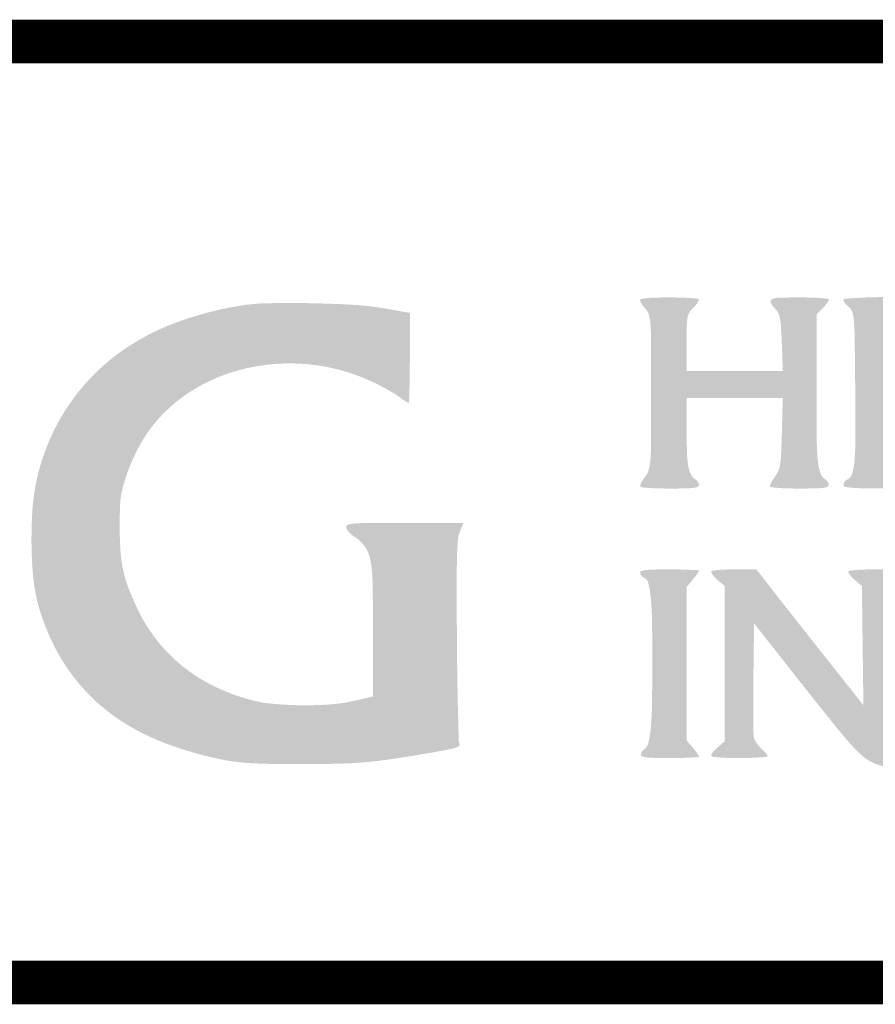
# Model space of a CAD drawing. Units: millimetres. Extents: x 162 to 1764, y 126 to 2493.
# Drawn here: x 683 to 772, y 234 to 335 of the extents above; entities that cross this region are included whole.
import ezdxf
from ezdxf.enums import TextEntityAlignment as Align

# ---------------------------------------------------------------- set-up
doc = ezdxf.new("R2010")
doc.units = ezdxf.units.MM
doc.header["$LTSCALE"] = 9
doc.layers.get('0').update_dxf_attribs({"linetype": 'CONTINUOUS', "lineweight": 30})
doc.layers.add('D', color=7, linetype='CONTINUOUS', lineweight=9)
doc.styles.add('HY견고딕', font='txt')
doc.styles.add('ROMANS', font='romans.shx', dxfattribs={"width": 0.7, "height": 3.5, "bigfont": 'whgtxt.shx'})

# ---------------------------------------------------------------- blocks, each defined once
blk = doc.blocks.new('hico_ci')
at = {"true_color": 0x0e4194}
h = blk.add_hatch(color=154, dxfattribs=at)
edge = h.paths.add_edge_path()
edge.add_arc((36.59815399351254, 3.786682929859069), 2.970150129097695, 354.8163373732623, 359.9159658534792, ccw=False)
edge.add_arc((38.86134733792994, 3.581366058917794), 0.6976626964139305, 342.833722533147, 354.816402702245, ccw=False)
edge.add_arc((39.43662826338931, 3.40365771596781), 0.09555938438905888, 290.99356584853166, 342.8337906213317, ccw=False)
edge.add_arc((39.48939095177042, 3.266160237346114), 0.0517140277141842, 110.9936345646499, 130.6238381771298)
edge.add_arc((39.50321844348235, 3.250041159429827), 0.07295135805272705, 130.6239178987594, 145.7922177971259)
edge.add_arc((39.50371523435865, 3.24970340460213), 0.07355209052017743, 145.7921936732184, 160.8993400688991)
edge.add_arc((39.48503974749053, 3.256170557481724), 0.05378854134182081, 160.8992845365563, 179.9999779742625)
edge.add_arc((39.45612646866232, 3.256170576445712), 0.02487526251360356, 179.999996053258, 260.9567270737986)
edge.add_arc((39.61685016692076, 4.266005807369964), 1.047420763113759, 260.9567486191909, 266.4769313537127)
edge.add_arc((39.7547274437955, 6.505440445768556), 3.29109579375786, 266.4768871881692, 269.6208531516747)
edge.add_arc((40.13084025165574, 63.34941391528733), 60.13631354026187, 269.6209005673806, 269.9999690989636)
edge.add_line((40.13080781864875, 3.213100375034202), (40.83036445927371, 3.213100375034202))
edge.add_line((40.83036445927371, 3.213100375034202), (40.91630680927375, 3.458851393784201))
edge.add_arc((37.00421078022805, 4.826957540498086), 4.144419111184513, 340.7246656639777, 342.1125816597327)
edge.add_arc((38.82130064648834, 4.240493165612648), 2.235032810543893, 342.1126048973197, 344.3161326749896)
edge.add_arc((36.63810616179819, 4.853495261121338), 4.502654852921214, 344.3161689772579, 345.2386260459792)
edge.add_arc((40.98050917812475, 3.709314112776909), 0.01204081290078426, 345.2387213040388, 404.9999784935591)
edge.add_arc((40.98186278813972, 3.710667722407578), 0.01012651953119802, 44.99997596561163, 110.9741658906788)
edge.add_arc((41.49847425780621, 2.363023975548685), 1.453397484748313, 110.9740392166291, 112.9172363077797)
edge.add_arc((41.33464219824896, 2.75054007744086), 1.032672309649465, 112.9171620144102, 116.2600190725477)
edge.add_arc((41.72369353257079, 1.961960600887465), 1.912000764534291, 116.2598988627933, 118.367865737063)
edge.add_arc((39.94481550388332, 5.256345297238198), 1.831978077353065, 293.23519532285343, 298.367809728697, ccw=False)
edge.add_arc((40.45952514221381, 4.057471989460311), 0.5272853089617531, 280.26332740269595, 293.23520198598476, ccw=False)
edge.add_arc((40.43813494001427, 4.175602065243964), 0.6473363629123334, 268.9168498345409, 280.263364600023, ccw=False)
edge.add_arc((40.49340814201099, 7.099067176405939), 3.571323945485187, 265.7123933175944, 268.91685201837055, ccw=False)
edge.add_line((40.22640514364872, 3.537738193784222), (39.96562620614873, 3.557289568784199))
edge.add_line((39.96562620614873, 3.557289568784199), (39.96562620614873, 4.253725375034193))
edge.add_line((39.96562620614873, 4.253725375034193), (40.14306317489871, 4.253725375034193))
edge.add_arc((40.14306321322334, 3.093502814164395), 1.160222560869806, 86.11663647031492, 90.00000189260192, ccw=False)
edge.add_arc((40.17965058894475, 3.632495199535683), 0.6199898077435958, 79.90910630841711, 86.11661691760042, ccw=False)
edge.add_arc((40.21370087453084, 3.823826392032302), 0.425652350802151, 72.60183867544163, 79.90915700777168, ccw=False)
edge.add_arc((40.30744183829552, 4.122987764548625), 0.1121481321808037, 52.89747781064682, 72.60184626410722, ccw=False)
edge.add_arc((40.58906460591351, 4.495326305961839), 0.3547002079282491, 232.8975326969412, 245.3521319221615)
edge.add_arc((40.45364496529436, 4.200195835615062), 0.02998421880463185, 245.3521230565197, 320.9173453093079)
edge.add_arc((40.40967253031812, 4.235909055280985), 0.08663233524853937, 320.9174021118993, 356.7504977891616)
edge.add_arc((38.11427969680227, 4.366227013757396), 2.38572150934703, 356.7505909571571, 359.9999606442233)
edge.add_line((40.50000120614874, 4.36622537503419), (40.50000120614874, 4.563100375034196))
edge.add_line((40.50000120614874, 4.563100375034196), (39.96562620614873, 4.563100375034196))
edge.add_line((39.96562620614873, 4.563100375034196), (39.96562620614873, 5.097475375034193))
edge.add_line((39.96562620614873, 5.097475375034193), (40.21171995614873, 5.097370243784198))
edge.add_arc((40.21029771056988, 1.776043125848133), 3.32132742245025, 87.7414587535884, 89.97546502912093, ccw=False)
edge.add_arc((40.31409841536743, 4.40795893901398), 0.68736549525621, 80.55635989276442, 87.74141674482411, ccw=False)
edge.add_arc((40.36649358450836, 4.722961883036461), 0.3680347756377774, 70.13209221361802, 80.55639628887991, ccw=False)
edge.add_arc((40.38188303389069, 4.765548269555254), 0.3227530412531082, 58.629266570114225, 70.13215335485881, ccw=False)
edge.add_arc((41.01040624014166, 5.796419817512771), 0.8846149926059101, 238.6293184316632, 241.416276948024)
edge.add_arc((40.90878883280368, 5.609912936936837), 0.6722216923920578, 241.4162229527747, 244.8401931531623)
edge.add_arc((40.88849668283882, 5.566710091494869), 0.624490599756313, 244.8401466194926, 247.9123914601182)
edge.add_arc((40.66943100303013, 5.02688138307532), 0.04190600804113809, 247.912340792964, 269.9999786280076)
edge.add_arc((40.66943097538842, 4.996284868190529), 0.01130949315634504, 270.0000608460595, 349.6476862432386)
edge.add_arc((39.75091589129579, 5.164074780283059), 0.9450243395123925, 349.6476300602449, 353.0454791718998)
edge.add_arc((39.7643798805376, 5.162431866385774), 0.9314604841597189, 353.0455152670112, 357.5037104142797)
edge.add_arc((38.67373197464616, 5.209977103708837), 2.023144231503295, 357.5037872300499, 359.9999510436481)
edge.add_arc((37.27067353881586, 5.209978172740975), 3.426202667334001, 359.9999532144457, 361.8008370896203)
edge.add_arc((40.18415760861637, 5.301581306798255), 0.5112789017531434, 1.800769818141986, 9.138080502501612)
edge.add_arc((40.53257548969282, 5.357626646341032), 0.1583821747380336, 9.137972838875726, 23.03142691877509)
edge.add_arc((40.66444048433982, 5.413685418700197), 0.01509587821367182, 23.03134767180475, 100.3823777260059)
edge.add_arc((40.63058399748792, 5.598473616428564), 0.1727682740923946, 271.4337427390815, 280.3824599115326, ccw=False)
edge.add_arc((38.37234220896397, 95.82859126455241), 90.43114066563116, 271.32366784451045, 271.43367573272496, ccw=False)
edge.add_arc((39.64615722466266, 40.70133020441826), 35.28916467015624, 270.9975105480456, 271.32363790490444, ccw=False)
edge.add_arc((39.17767230114822, 67.60619672400026), 62.19810966173177, 270.78416698960166, 270.99753641086147, ccw=False)
edge.add_arc((40.31338593276359, -15.36885020335416), 20.78470939167898, 90.78422674607637, 91.51738103979687)
edge.add_arc((39.8925952673888, 0.5162780974041539), 4.894008780453361, 91.51736063016838, 93.66382695123956)
edge.add_arc((40.00982200261882, -1.314627101618058), 6.728662959081301, 93.66372595754233, 94.81788238315211)
edge.add_arc((39.44592145922968, 5.375643015005863), 0.01467025308097451, 94.81784467492868, 179.9999974483329)
edge.add_arc((39.46065569162397, 5.375643007600445), 0.02940448547525531, 179.9999842971993, 210.4937670981067)
edge.add_arc((39.60777455584446, 5.462281380450918), 0.2001386878475219, 210.4938398752128, 217.8961712825044)
edge.add_arc((39.64768804867282, 5.49334908776747), 0.2507182227173653, 217.8962045057165, 224.9697571508709)
edge.add_arc((39.68887884046222, 5.534496910643725), 0.3089404234280479, 224.9698217346536, 231.0181639312973)
edge.add_arc((39.4220939252013, 5.204831356865114), 0.1151510388285517, 16.252535167434417, 51.0181590061174, ccw=False)
edge.add_arc((39.0622016325907, 5.09991538792454), 0.490024114441119, 4.390726289762085, 16.252496382386084, ccw=False)
edge.add_arc((36.50517522326021, 4.903576875183518), 3.05457726647327, 0.7548563461330104, 4.390770628114581, ccw=False)
edge.add_arc((-111.1335151514192, 2.958142604761434), 150.7060845735441, 0.5342374815106723, 0.7549407559706083, ccw=False)
edge.add_arc((-14.26952055657912, 3.861314414437842), 53.83787942766673, -0.08406097525579526, 0.53427357692442, ccw=False)
h = blk.add_hatch(color=154, dxfattribs=at)
edge = h.paths.add_edge_path()
edge.add_arc((32.78874145102606, 2.927069385914749), 1.634937852173542, 134.5413167978109, 144.1121657865541, ccw=False)
edge.add_arc((32.88119739671203, 2.833119537889715), 1.766750885806179, 125.5110993715333, 134.5412802715582, ccw=False)
edge.add_arc((32.99862898458196, 2.668552141337074), 1.968920630913502, 109.3039531091811, 125.51106852539311, ccw=False)
edge.add_arc((33.06810463006906, 2.470204015000547), 2.179084482555548, 94.28374273685893, 109.30394705099539, ccw=False)
edge.add_arc((33.07294818904944, 2.405555613145893), 2.24391407398458, 79.49360642794232, 94.28376993229932, ccw=False)
edge.add_arc((33.07497792743294, 2.416494281915305), 2.232788683602746, 64.64824022339423, 79.4936345192699, ccw=False)
edge.add_arc((32.85166026594118, 1.945160227534089), 2.754350347023984, 62.62258252843111, 64.64827935550022, ccw=False)
edge.add_arc((32.71656689445695, 1.6842846349209), 3.048129675498798, 60.74517762336188, 62.6226037298855, ccw=False)
edge.add_arc((32.88222088080209, 1.980021569294763), 2.709158323398753, 58.86478425671771, 60.745189543531524, ccw=False)
edge.add_arc((34.0027949358132, 3.835040554210181), 0.5419523693741883, 52.66592512327048, 58.86473315250322, ccw=False)
edge.add_arc((35.17343078015614, 5.369823952139853), 1.388319207016375, 232.6658894191807, 234.4894610043937)
edge.add_arc((34.87507291828689, 4.951703813691068), 0.8746638128896749, 234.4894402566771, 237.0671832623263)
edge.add_arc((34.98615989195719, 5.123202995870557), 1.078997572233144, 237.0671927347545, 238.8011591198468)
edge.add_arc((34.43718715412354, 4.216699841302486), 0.01922446626827711, 238.8011033639355, 269.9999874086654)
edge.add_arc((34.43718715120167, 4.203975778714408), 0.006500403680198683, 269.999988515924, 358.0162963644016)
edge.add_arc((-4.362713720286962, 5.547884122032045), 38.82966870912099, 358.0162447992569, 358.2307601351086)
edge.add_arc((25.82001372365988, 4.615575350872874), 8.632545740196507, 358.2307478553034, 359.3365478187211)
edge.add_arc((17.36637299727386, 4.713465047590432), 17.08675320887927, 359.3365578015499, 360.0000410747588)
edge.add_line((34.45312620614874, 4.713477296909204), (34.45312620614874, 5.229479246909207))
edge.add_line((34.45312620614874, 5.229479246909193), (34.16484495614873, 5.280538412534199))
edge.add_arc((33.64462236292508, 2.343365269373862), 2.982887463415733, 79.95611935197417, 86.65392196668097)
edge.add_arc((33.08349736359173, -7.253972571632346), 12.59661488306342, 86.6539144642089, 88.95116909846963)
edge.add_arc((33.07898162804747, -7.501135204061256), 12.84381876380436, 88.9512102147078, 91.18017493963029)
edge.add_arc((32.86073929043272, 3.092701456038398), 2.247734350267514, 91.18016789503348, 99.27567222310641)
edge.add_arc((33.12735728687869, 1.460212656038493), 3.901851890877547, 99.275663469349, 110.8235852428746)
edge.add_arc((32.69780488876359, 2.589618216946235), 2.693517424045064, 110.8235972806347, 126.0685641851203)
edge.add_arc((32.51854214838431, 2.835735845581539), 2.38903586925314, 126.0686139041103, 142.3646620464503)
edge.add_arc((32.57019643793552, 2.795909258947205), 2.454261037900984, 142.3647239434559, 158.3348896640697)
edge.add_arc((32.78885627890253, 2.709048849869774), 2.689541416845799, 158.3349037323172, 163.9977825718155)
edge.add_arc((32.27931798562355, 2.855174872232922), 2.159463982202089, 163.9977041812776, 170.6737529295855)
edge.add_arc((32.69001219171997, 2.787724853794302), 2.575660132954198, 170.6736856443285, 176.7117217697121)
edge.add_arc((35.5165804981479, 2.625327937927239), 5.406889750838351, 176.7117408376485, 180.1792459878991)
edge.add_arc((34.86777387288271, 2.623303208736388), 4.758079966319337, 180.1793065007957, 184.4129829632263)
edge.add_arc((32.31801344887799, 2.426528918093169), 2.200737920116152, 184.4129901413355, 191.9485645056168)
edge.add_arc((32.06079959392321, 2.372095781589536), 1.937827415331253, 191.9485085045182, 200.0632401468121)
edge.add_arc((32.99774907265527, 2.714287514542207), 2.935308998016321, 200.0632105256907, 206.0080328576868)
edge.add_arc((32.34686694173871, 2.396719825332667), 2.211087494901948, 206.0080725956044, 220.7868245647506)
edge.add_arc((32.32640722296856, 2.3790681399676), 2.184065613245451, 220.7868337318438, 235.7025192642738)
edge.add_arc((32.55306040316975, 2.711358025117491), 2.586294692087826, 235.7024863590712, 249.2757781512998)
edge.add_arc((33.15148411535449, 4.293019156440806), 4.277378035286434, 249.2757840318333, 258.5874089878579)
edge.add_arc((32.68690209783978, 1.991560281367612), 1.92949613777728, 258.5874137952177, 263.2907369022938)
edge.add_arc((32.79883982642542, 2.943114178897986), 2.88761141006249, 263.2907394418933, 266.7676389433385)
edge.add_arc((32.94082638752741, 5.45726238138667), 5.405765767446178, 266.7676456946059, 269.1891044117925)
edge.add_arc((33.21088682750093, 24.53799515124531), 24.48840960094036, 269.18911224069, 269.9781865981917)
edge.add_arc((33.20852195051077, 18.31758289124761), 18.26799689140429, 269.9781761488808, 271.3351535332691)
edge.add_arc((33.52302318768318, 4.823723382535491), 4.770472841822397, 271.3351624316854, 275.0182763994774)
edge.add_arc((33.50046450613598, 5.080636621146652), 5.028374579478569, 275.018266240859, 278.5781104788496)
edge.add_arc((30.99516447033056, 21.68913788855211), 21.82476831798071, 278.5780853305258, 279.7748686946002)
edge.add_arc((32.56285591736099, 12.58932090606631), 12.59089992019255, 279.7749121999424, 280.6666592119867)
edge.add_arc((34.76112037298122, 0.9181145305971228), 0.7144768528025381, 280.6666297990551, 287.8775588060738)
edge.add_arc((34.94628095458376, 0.3440783505401868), 0.1113168599370517, 287.8774580336615, 310.5843549465897)
edge.add_arc((35.00468466105923, 0.2758999180173873), 0.02154330263125903, 310.5843393360146, 386.5784766806566)
edge.add_arc((35.10224936752843, 0.3247108906661111), 0.08755015729799862, 181.6269221488884, 206.5784997727933, ccw=False)
edge.add_arc((148.7512274220857, 3.552682854635435), 113.7823610144581, 181.4600893505928, 181.6269346310598, ccw=False)
edge.add_arc((68.46651307174375, 1.506325299753158), 33.47157134359215, 180.8101452923355, 181.4601068726112, ccw=False)
edge.add_arc((96.2912451695388, 1.899859891969655), 61.29908624856115, 180.396998606529, 180.8102153206149, ccw=False)
edge.add_arc((163.5879524803069, 2.366312200673974), 128.5974100955685, 180.1183791174993, 180.3970656516905, ccw=False)
edge.add_arc((46.15915483334294, 2.123697726096097), 11.16836182132578, 178.4479244508252, 180.1184106146845, ccw=False)
edge.add_arc((39.34067687507013, 2.308448765195521), 4.347381348263541, 175.8174928159718, 178.4479411333492, ccw=False)
edge.add_arc((35.30522176869147, 2.603555572713915), 0.3011502694148722, 157.3235064541274, 175.8175267739247, ccw=False)
edge.add_line((35.02735151864874, 2.7196572906592), (35.06900596552373, 2.819350375034205))
edge.add_line((35.06900596552373, 2.819350375034205), (34.39544107177375, 2.819350375034205))
edge.add_arc((34.39547802726872, -67.23634891510272), 70.05569929014666, 90.00003022443447, 90.33486652166998)
edge.add_arc((34.00006253979188, 0.419118411344698), 2.399076461575973, 90.33493754448989, 94.18141497745493)
edge.add_arc((33.85879524066524, 2.351391083681534), 0.4616466873487795, 94.18139022192932, 104.3817780070427)
edge.add_arc((33.75136997059514, 2.770337818511777), 0.02914633443038319, 104.3816970683063, 180.405337920028)
edge.add_arc((33.76648316377111, 2.77044468151847), 0.04425990540730643, 180.4052644192746, 212.2619022907056)
edge.add_arc((33.9319200577205, 2.87487607406041), 0.239900600631608, 212.261989415702, 221.3768352533327)
edge.add_arc((33.9845198830364, 2.921211303956497), 0.3099983548951059, 221.3768391091639, 229.7923258343701)
edge.add_arc((34.02777301090373, 2.972379821252503), 0.3769987297626265, 229.7922528178535, 237.0592756878362)
edge.add_arc((33.59701027889531, 2.307558223173203), 0.4151782003231416, 34.84838015166849, 57.05930568222408, ccw=False)
edge.add_arc((33.62712217574648, 2.328524477187429), 0.3784861011827023, 11.042008434178626, 34.848354072441, ccw=False)
edge.add_arc((32.59570997465039, 2.127254900243855), 1.429352682234889, 1.141212619849, 11.041947583277022, ccw=False)
edge.add_arc((4.463660061661841, 1.566884288631201), 29.56698313558291, 0.04634469714142142, 1.1411441244525804, ccw=False)
edge.add_line((34.03063352489869, 1.590800059409219), (34.03125120614874, 0.8263122156592004))
edge.add_line((34.03125120614874, 0.8263122156592004), (33.81328245614873, 0.7761165437841981))
edge.add_arc((33.41547300223567, 2.503564809120974), 1.772661803908925, 274.1251765011129, 282.96839936409805, ccw=False)
edge.add_arc((33.25038585524868, 4.79255472561924), 4.067597228693425, 269.37167379198553, 274.1251666403148, ccw=False)
edge.add_arc((33.2499010335157, 4.748620278238633), 4.023660106465788, 264.6198272722287, 269.37171652854505, ccw=False)
edge.add_arc((33.01460187783448, 2.250177044755716), 1.514161295229101, 254.763663186627, 264.61979041941373, ccw=False)
edge.add_arc((33.2328846016029, 3.051568014375405), 2.344748336829932, 243.8956139435756, 254.7635744114323, ccw=False)
edge.add_arc((33.04358399715767, 2.665227350613293), 1.9145230152672, 231.2435292975561, 243.895549234695, ccw=False)
edge.add_arc((32.99028170697136, 2.598827681915793), 1.829375789000099, 218.2764177660285, 231.2434949001929, ccw=False)
edge.add_arc((33.07661466051854, 2.66695245640939), 1.939350166777916, 205.8647966923205, 218.2764361718482, ccw=False)
edge.add_arc((34.24756786229301, 3.234652828952662), 3.240663009149103, 201.1512420997796, 205.8648740947584, ccw=False)
edge.add_arc((32.53321524092212, 2.57137928987612), 1.40247458082336, 192.3367083916321, 201.1513258589095, ccw=False)
edge.add_arc((32.63089926101617, 2.592745583643477), 1.502468012042193, 183.8853692417985, 192.3367890161391, ccw=False)
edge.add_arc((35.25184901942288, 2.770755001733079), 4.129455828728198, 179.9110913741717, 183.8854157572107, ccw=False)
edge.add_arc((39.42062651108432, 2.764295398588146), 8.298238325022876, 178.4382159343861, 179.9111555537557, ccw=False)
edge.add_arc((32.35581113006708, 2.956920306553471), 1.230797435777072, 172.4108323876422, 178.4383333927139, ccw=False)
edge.add_arc((31.95594654892381, 3.010197765763053), 0.8273991575072891, 164.6084034857983, 172.410906222195, ccw=False)
edge.add_arc((33.27202428006399, 2.647899493023786), 2.192434187398881, 160.8387383093938, 164.608460593797, ccw=False)
edge.add_arc((33.3869869181392, 2.607951407405409), 2.314139806402088, 153.3642670344212, 160.8387151023537, ccw=False)
edge.add_arc((32.87464159078013, 2.864914946190268), 1.740966189832556, 144.1121417540429, 153.3642767840967, ccw=False)
h = blk.add_hatch(color=154, dxfattribs=at)
edge = h.paths.add_edge_path()
edge.add_arc((49.53656406040795, 4.887809924633018), 11.9053128542609, 179.0282387351968, 179.9999693326386, ccw=False)
edge.add_arc((38.17847068150184, 5.080466204471378), 0.5455856724088192, 169.9074034289792, 179.0281986013298, ccw=False)
edge.add_arc((37.80537728721725, 5.146874453604084), 0.1666282388999278, 149.6580507003814, 169.9073800645584, ccw=False)
edge.add_arc((37.88292636570975, 5.101482077435719), 0.2564855000936441, 135.000007319433, 149.658020761646, ccw=False)
edge.add_arc((37.30499230727548, 5.679415516237484), 0.5608362453552255, 315.0000414142417, 319.0350807812721)
edge.add_arc((37.41636188313078, 5.582722162839616), 0.4133479847482565, 319.0351761127143, 324.1073161600956)
edge.add_arc((37.46051818668138, 5.55076723336748), 0.3588420524037013, 324.1072758651417, 328.9207885354809)
edge.add_arc((37.74382831715002, 5.380003804857083), 0.02804788899875119, 328.9207881385945, 359.9999837642001)
edge.add_arc((37.76057537491619, 5.380003789366782), 0.01130083123257715, 3.824051426022083e-05, 83.80940924200591)
edge.add_arc((37.43934430218042, 2.418497298366319), 2.990178153031649, 83.8093980208604, 85.45192530503653)
edge.add_arc((37.51200473436637, 3.331918071888282), 2.073871955353203, 85.45196506244943, 88.43484408523169)
edge.add_arc((37.43437284649542, 0.4905929405285292), 4.916257434506822, 88.43489366104356, 89.99996084542813)
edge.add_arc((37.43438374076288, -2.042914790472381), 7.449765165510383, 90.00005794834895, 91.21998816386)
edge.add_arc((37.30360385049471, 4.098189869393309), 1.307268130662618, 91.22004300446116, 95.64226990650208)
edge.add_arc((37.24467070256327, 4.694696407838578), 0.7078574481320232, 95.64220262506173, 100.9502802219492)
edge.add_arc((37.11333451815301, 5.373506817380729), 0.01645831200426139, 100.9502297683334, 180.0000277509943)
edge.add_arc((37.13577118239226, 5.373506763081352), 0.03889497624353938, 179.999931754939, 206.1536297389462)
edge.add_arc((37.35825095890681, 5.482757053997275), 0.2867515416663012, 206.1536713302497, 212.1479636373732)
edge.add_arc((37.40845663279873, 5.514308953027069), 0.3460485232342618, 212.1478713568542, 218.0450554112729)
edge.add_arc((37.46058935450623, 5.555105261441213), 0.4122464042638432, 218.0450228429637, 223.216807759139)
edge.add_arc((37.0436103331017, 5.163306036247278), 0.1599232708800382, 15.310986887354773, 43.21670553940038, ccw=False)
edge.add_arc((36.69038710514076, 5.066602381485268), 0.5261448508224054, 3.816320297845323, 15.310977242263107, ccw=False)
edge.add_arc((34.0842564653538, 4.892755999940164), 3.138067413995398, 0.2246592148471791, 3.816352152018908, ccw=False)
edge.add_arc((-110.9662071979487, 4.324061406568333), 148.1896459041293, 3.762824582054236e-05, 0.2246370120352026, ccw=False)
edge.add_arc((-101.7411340753534, 4.32427524650312), 138.964572781551, 359.7625183335548, 359.9999519589115, ccw=False)
edge.add_arc((33.91797266800575, 3.761990335990731), 3.304300753494538, 356.2555474391747, 359.7624629598822, ccw=False)
edge.add_arc((36.61656946807295, 3.585377834931137), 0.5999308333722467, 345.5643085046891, 356.2555020647852, ccw=False)
edge.add_arc((36.97705810880211, 3.492580760160592), 0.2276898399543874, 323.529330623918, 345.5642891388447, ccw=False)
edge.add_arc((37.73000012061124, 2.936028227771885), 0.7086180124401467, 143.5292645939927, 146.9665244370046)
edge.add_arc((37.59290506187796, 3.025172569186651), 0.5450889057486104, 146.9665109443676, 151.1509296544508)
edge.add_arc((37.54184930088695, 3.053297347775072), 0.4867991647908434, 151.1508954397395, 155.0514446393947)
edge.add_arc((37.13544161796762, 3.242364247489178), 0.03856541181886613, 155.0513767324294, 180.0000101471782)
edge.add_arc((37.11014888186833, 3.242364246787886), 0.01327267571957833, 180.000026456539, 262.3409240039321)
edge.add_arc((37.32614667090564, 4.848582778971434), 1.633949391785723, 262.341040834905, 265.0443595151216)
edge.add_arc((37.33242117142333, 4.920951430327293), 1.706589539469989, 265.0443756300133, 268.5822235637584)
edge.add_arc((37.43438044263735, 9.040638777538973), 5.827538402506317, 268.5822496624382, 269.9999583472641)
edge.add_arc((37.43437730045349, 13.83501027972673), 10.6219099046926, 269.9999940971967, 270.9694329045618)
edge.add_arc((37.59889256646437, 4.112719185307753), 0.8982269914458084, 270.969408409715, 276.8913277875255)
edge.add_arc((37.67848593704684, 3.454160895975832), 0.23487631112029, 276.891280020027, 289.5195373421614)
edge.add_arc((37.74948231292495, 3.25389034764855), 0.02239389322380352, 289.5195570274433, 359.999990112888)
edge.add_arc((37.7174623546403, 3.253890328118985), 0.05441385150845916, 1.649489561950485e-05, 18.5038276216957)
edge.add_arc((37.68226702689151, 3.242111368149594), 0.09152793230393809, 18.50391876801745, 31.03895090368135)
edge.add_arc((37.67937160479096, 3.24036924970828), 0.09490705138104846, 31.03879221364336, 43.37090816020086)
edge.add_arc((37.69987344943968, 3.259737171949411), 0.06670346923376312, 43.37090760534274, 59.43366796984627)
edge.add_arc((37.80376673775771, 3.435646753208857), 0.1375953220901587, 207.7880844764116, 239.4336235343292, ccw=False)
edge.add_arc((37.96047809405917, 3.518229602355518), 0.31473474787398, 190.7335693924387, 207.7880795770617, ccw=False)
edge.add_arc((38.57078859978702, 3.633920169732974), 0.9359136438304483, 181.8519502589667, 190.7336183394056, ccw=False)
edge.add_arc((45.50472027137477, 3.858122753793367), 7.873469065226853, 179.9999733978303, 181.8519618623166, ccw=False)
edge.add_line((37.63125120614876, 3.858126409409209), (37.63125120614876, 4.253725375034193))
edge.add_line((37.63125120614876, 4.253725375034193), (38.7343813748987, 4.253725375034193))
edge.add_line((38.7343813748987, 4.253725375034193), (38.72388537802374, 3.847813168784214))
edge.add_arc((22.90228504623394, 4.256929215598802), 15.82688892355829, 357.65315128668954, 358.5187718073529, ccw=False)
edge.add_arc((37.63888741440661, 3.652976433001598), 1.077915795871124, 351.49397689043025, 357.6531650537302, ccw=False)
edge.add_arc((38.36797027163368, 3.543935674746322), 0.3407240300034509, 338.6498493862721, 351.4940165755101, ccw=False)
edge.add_arc((38.4301663848654, 3.519623623665282), 0.2739450488125408, 323.5233193681267, 338.6498616979925, ccw=False)
edge.add_arc((39.21417334848684, 2.939981964428156), 0.701068475262993, 143.5232745987171, 146.9793232073505)
edge.add_arc((39.07947253243719, 3.027526511924336), 0.5404186771284701, 146.9792954198342, 151.1799806864653)
edge.add_arc((39.02821339554498, 3.055729989053589), 0.4819128206944308, 151.180001583256, 155.1025459539169)
edge.add_arc((38.62609754270221, 3.242364246368837), 0.03859633655349684, 155.1025603257112, 180.0000084758996)
edge.add_arc((38.60077388186835, 3.242364246787929), 0.01327267571963517, 180.0000264566771, 262.3409240039368)
edge.add_arc((38.81677167090618, 4.848582778971391), 1.63394939178572, 262.3410408348869, 265.0443595151036)
edge.add_arc((38.82304617142347, 4.920951430326369), 1.706589539469079, 265.0443756300069, 268.5822235637519)
edge.add_arc((38.9250054426372, 9.040638777541261), 5.827538402508612, 268.5822496624399, 269.9999583472658)
edge.add_arc((38.92500230045346, 13.83501027972673), 10.6219099046926, 269.999994097197, 270.9694329045622)
edge.add_arc((39.08951756646439, 4.112719185307199), 0.8982269914452489, 270.9694084097155, 276.8913277875262)
edge.add_arc((39.16911093704681, 3.454160895976031), 0.2348763111205007, 276.8912800200208, 289.519537342157)
edge.add_arc((39.24010731292492, 3.253890347648493), 0.02239389322377228, 289.5195570276259, 359.9999901130335)
edge.add_arc((39.20808735464027, 3.253890328119169), 0.05441385150845916, 1.649470764045958e-05, 18.50382762149844)
edge.add_arc((39.17289202689153, 3.242111368149594), 0.09152793230393809, 18.50391876801745, 31.03895090368135)
edge.add_arc((39.16999660479092, 3.24036924970801), 0.09490705138123547, 31.03879221376442, 43.37090816031974)
edge.add_arc((39.19049844943964, 3.259737171949396), 0.066703469233768, 43.37090760534718, 59.43366796984821)
edge.add_arc((39.29135980862873, 3.43051349538139), 0.1316335329176697, 199.2254559546561, 239.4336960571374, ccw=False)
edge.add_arc((39.7087069742787, 3.576057673507137), 0.5736310040216248, 185.7387765830535, 199.2255103513359, ccw=False)
edge.add_arc((41.81614008838608, 3.787851126997083), 2.691679822480612, 180.5386529671197, 185.7388420410775, ccw=False)
edge.add_arc((100.2913480197216, 4.337590650847147), 61.16947181360316, 180.0000569943733, 180.538636330363, ccw=False)
edge.add_line((39.12187620614873, 4.3375298031592), (39.12187620614873, 5.212532190659203))
edge.add_line((39.12187620614873, 5.212532190659203), (39.19218870614873, 5.282844690659203))
edge.add_arc((38.79561730727539, 5.679415516237484), 0.5608362453552657, 315.0000414142458, 319.0350807812759)
edge.add_arc((38.90698688313074, 5.582722162840298), 0.4133479847487024, 319.0351761126431, 324.1073161600238)
edge.add_arc((38.95114318668141, 5.55076723336748), 0.3588420524036993, 324.1072758651422, 328.9207885354814)
edge.add_arc((39.23445331714998, 5.380003804856983), 0.02804788899874348, 328.9207881388456, 359.9999837644233)
edge.add_arc((39.25120037491615, 5.380003789366782), 0.01130083123257715, 3.824051426022083e-05, 83.80940924200591)
edge.add_arc((38.92996930218033, 2.418497298366319), 2.990178153031655, 83.80939802085932, 85.45192530503543)
edge.add_arc((39.00262973436628, 3.331918071888282), 2.073871955353207, 85.45196506244788, 88.43484408523011)
edge.add_arc((38.9249978464955, 0.490592940530604), 4.916257434504741, 88.43489366104421, 89.99996084542879)
edge.add_arc((38.92500681628115, -4.434286117537397), 9.841136492573188, 90.00003266258014, 91.4000949142167)
edge.add_arc((38.68909964100482, 5.217783301425385), 0.1861845888184155, 91.40019310463941, 115.5814678798615)
edge.add_arc((38.62064552424494, 5.360776769772372), 0.02765037140374674, 115.5814957400747, 208.4756642109885)
edge.add_arc((38.90445388258973, 5.51471544635973), 0.3505192308742947, 208.4755717036908, 223.2118721180456)
edge.add_arc((38.50970471779652, 5.14386717463934), 0.1911036487596476, 25.357169956736982, 43.2119107768325, ccw=False)
edge.add_arc((38.45641940422809, 5.118614366090725), 0.2500699864589662, 10.762356577595028, 25.357144512057687, ccw=False)
edge.add_arc((37.97365019736088, 5.026851056861645), 0.7414828597329792, 3.394736691962123, 10.762268423311184, ccw=False)
edge.add_arc((29.92600959285943, 4.549473335671394), 8.80326980729672, 2.1920054461318728, 3.394747407977377, ccw=False)
edge.add_line((38.72283772177371, 4.886184146909187), (38.73520445302375, 4.563100375034196))
edge.add_line((38.73520445302375, 4.563100375034196), (37.63125120614876, 4.563100375034196))
edge.add_line((37.63125120614876, 4.563100375034196), (37.63125120614876, 4.887816296909207))
h = blk.add_hatch(color=154, dxfattribs=at)
edge = h.paths.add_edge_path()
edge.add_arc((36.82406563385206, 2.905713164164439), 1.1468167122001, 319.9212126542197, 322.0591999407872)
edge.add_arc((37.15011087251469, 2.651520246883521), 0.7333925512587297, 322.0592330206269, 325.0478406489743)
edge.add_arc((37.06206317482906, 2.713062219887235), 0.84081606595131, 325.0478512476332, 327.200734131453)
edge.add_arc((37.7527745512586, 2.267941598239162), 0.01910165489021348, 327.2008366334638, 360.0001178661824)
edge.add_arc((37.76496964066513, 2.267941636698211), 0.006906565483632271, 6.935181966417388e-06, 86.54341228915645)
edge.add_arc((37.20026854048683, -7.081172520198876), 9.373059609889596, 86.54344487738473, 87.11067193635996)
edge.add_arc((37.49832279406735, -1.175706654903763), 3.460076993287322, 87.1106558169797, 88.91589390188042)
edge.add_arc((37.4343828569211, -4.553972584032138), 6.838947959069567, 88.91579847712842, 90.00005571926998)
edge.add_arc((37.43437745916242, -7.632511621960319), 9.917486996994588, 90.00000723897054, 91.01459427455251)
edge.add_arc((37.27587285143346, 1.317528676072527), 0.9660432560621295, 91.01455686807334, 96.62154882555889)
edge.add_arc((37.19758903710766, 1.99189329522217), 0.2871500427021839, 96.62152267153454, 107.4215677484373)
edge.add_arc((37.11791550304008, 2.245796932465154), 0.02103929689129531, 107.421614337681, 179.99997768538)
edge.add_arc((37.14150981652796, 2.245796936525593), 0.04463361037920795, 179.9999946937276, 201.1951785477325)
edge.add_arc((37.16430137959571, 2.254634931692266), 0.06907876338825115, 201.1951297093982, 216.4754626832975)
edge.add_arc((37.16742068060006, 2.256941073103349), 0.07295798070134708, 216.4754921962455, 231.3505552130699)
edge.add_arc((37.15810933963513, 2.245297601715635), 0.058049208232716, 231.350568508014, 249.0064309253546)
edge.add_arc((37.10704842072397, 2.112234909128986), 0.08447411476554198, 14.066814870681185, 69.00638542333178, ccw=False)
edge.add_arc((36.09067694546098, 1.857565506954856), 1.13226583077211, 5.819567750479621, 14.066827399986721, ccw=False)
edge.add_arc((34.08040986022058, 1.65267781870871), 3.152947081933468, 0.914854921808228, 5.819541475410404, ccw=False)
edge.add_arc((8.00896783660096, 1.236382438506709), 29.22771248901715, -0.03951437377577349, 0.9147986142415903, ccw=False)
edge.add_arc((4.244840207720273, 1.23896009990689), 32.9918410004451, 359.1020014486478, 359.9605173931739, ccw=False)
edge.add_arc((33.86099488339539, 0.7747472303349099), 3.372048439358699, 354.51711628442257, 359.1020003686812, ccw=False)
edge.add_arc((36.04595748084296, 0.5650186127672754), 1.17704328098876, 346.50696305206236, 354.517087575759, ccw=False)
edge.add_arc((37.06353095844111, 0.3208516089361524), 0.1305857768009133, 306.1749747436934, 346.50696894517347, ccw=False)
edge.add_arc((37.19920529777943, 0.1353061992747797), 0.09927206057100935, 126.1749934417973, 159.3821243700296)
edge.add_arc((37.12895274846795, 0.1617374426769658), 0.02421187596862771, 159.3821876773651, 251.8872354772012)
edge.add_arc((37.22331226652551, 0.4502141138512457), 0.327728775761448, 251.8872904216878, 268.2980317153391)
edge.add_arc((37.43437875896694, 7.55384427453761), 7.434493899503844, 268.2980977746615, 269.9999803260704)
edge.add_arc((37.43438285691968, 6.958298334100462), 6.8389479590695, 269.9999442807419, 271.0842015228835)
edge.add_arc((37.49832279406746, 3.580032404972201), 3.460076993287343, 271.0841060981177, 272.8893441830184)
edge.add_arc((37.20026854048746, 9.485498270267087), 9.37305960988935, 272.8893280636363, 273.4565551226115)
edge.add_arc((37.76496964066519, 0.1363841133701982), 0.006906565483573536, 273.4565877103739, 359.9999930646965)
edge.add_arc((37.75277455125854, 0.1363841518292475), 0.01910165489026162, 359.9998821337857, 392.7991633664863)
edge.add_arc((37.06206317482963, -0.3087364698189532), 0.8408160659509153, 32.79926586857667, 34.95214875239591)
edge.add_arc((37.15011087251463, -0.2471944968151405), 0.7333925512587813, 34.95215935102369, 37.940766979371)
edge.add_arc((36.82406563385121, -0.5013874140967545), 1.146816712201208, 37.94080005921451, 40.07878734577986)
edge.add_line((37.70156370614876, 0.2369795031592048), (37.63125120614876, 0.3205411844092083))
edge.add_line((37.63125120614876, 0.3205411844092083), (37.63125120614876, 2.083784565659201))
edge.add_line((37.63125120614876, 2.083784565659187), (37.70156370614876, 2.16734624690919))
h = blk.add_hatch(color=154, dxfattribs=at)
edge = h.paths.add_edge_path()
edge.add_arc((83.6667533178827, 36.14451888020124), 56.89105232453075, 218.2577879267178, 218.7761992555788)
edge.add_arc((44.14330276258477, 4.393866307975074), 6.193842514136326, 218.7761632372848, 221.4231105518458)
edge.add_arc((41.19012024555582, 1.788167720918977), 2.255447903959284, 221.4231069114099, 226.0806125092068)
edge.add_arc((39.97811906791441, 0.5295655234536412), 0.5081567587669082, 226.0806678170164, 240.1618095714855)
edge.add_arc((40.02193929906667, 0.6059619440322592), 0.5962284666841579, 240.1618146714101, 255.8920311299776)
edge.add_arc((39.88986982267039, 0.08048066139726018), 0.05440476381087615, 255.892033121657, 345.5460465677808)
edge.add_arc((39.30192126190258, 0.2320293703343594), 0.6615707388863324, 345.5461401498844, 359.6900685841001)
edge.add_arc((-106.6233070630875, 1.02125263823585), 146.588933269246, 359.6901237812871, 359.9999791680986)
edge.add_arc((134.6621204952835, 1.021234285202468), 94.6964942891412, 179.5824499640489, 180.0000211430725, ccw=False)
edge.add_arc((42.79586383636905, 1.690733356072158), 2.827798088926061, 174.3103467221675, 179.5824617371641, ccw=False)
edge.add_arc((40.49767769087998, 1.919703901666026), 0.518233829143015, 158.5477634301019, 174.3103705054758, ccw=False)
edge.add_arc((40.19315390583279, 2.039365872672846), 0.1910431768243628, 125.36195574798819, 158.5477678929666, ccw=False)
edge.add_arc((40.01977253880438, 2.283680757521125), 0.1085413044010676, 305.3618934224233, 335.1119116710767)
edge.add_arc((40.09887195690698, 2.246984002558008), 0.02134400072148355, 335.1119445010283, 431.7053976604413)
edge.add_arc((40.01290329240589, 1.986955354943717), 0.2952153370387858, 71.70547388544949, 88.40872510500998)
edge.add_arc((39.81093606035597, -5.283544700481102), 7.568520075515766, 88.4087871496038, 89.99997997062057)
edge.add_arc((39.81093534882319, -3.080273413524637), 5.365248788559885, 89.99996414694023, 91.47954980097026)
edge.add_arc((39.71245140061876, 0.7326529710639136), 1.551050746724195, 91.47952026786376, 95.20685501708692)
edge.add_arc((39.69850418254731, 0.8856961796532659), 1.39737332942853, 95.2068251001688, 98.20918136662601)
edge.add_arc((39.50088816964222, 2.255501338257091), 0.01338696349346603, 98.20915456208316, 180.0000298437513)
edge.add_arc((39.51564304656932, 2.255501294041238), 0.02814184042059842, 179.9999241746835, 213.1529715886079)
edge.add_arc((39.75105865686498, 2.409277211390801), 0.3093313536097947, 213.1529845496369, 218.8696882330501)
edge.add_arc((39.79847896649954, 2.447499230719799), 0.3702379093113092, 218.8696950490016, 224.6819076436881)
edge.add_arc((39.89108877534977, 2.539085071858509), 0.5004859150222922, 224.6817985770106, 229.3184570846149)
edge.add_line((39.56484495614876, 2.159544400034207), (39.64218870614872, 2.093061484409205))
edge.add_line((39.64218870614872, 2.093061484409205), (39.65111245927375, 1.409499025034208))
edge.add_line((39.65111245927375, 1.409499025034208), (39.66003621239872, 0.7259365375341957))
edge.add_line((39.66003621239872, 0.7259365375341957), (39.24835348739873, 1.2452997062842))
edge.add_arc((168.5569093782887, 103.744046031675), 165.0051381771617, 218.3062481965968, 218.4027342835962, ccw=False)
edge.add_arc((186.0099543726434, 117.5307536786744), 187.2465879347253, 218.2184788983908, 218.3062560283129, ccw=False)
edge.add_arc((170.4823986129433, 105.3038551001584), 167.482933498009, 218.1307539173083, 218.2185310472311, ccw=False)
edge.add_arc((65.87053906821399, 23.18698319830332), 34.49112244051901, 217.847504007574, 218.1307741972363, ccw=False)
edge.add_line((38.63474223427374, 2.024542459409204), (38.43281370614875, 2.28442204378419))
edge.add_line((38.43281370614875, 2.28442204378419), (38.17265745614873, 2.284698709409199))
edge.add_arc((38.16918834500666, -0.9779564548435786), 3.262657008567935, 89.93907865153064, 91.8641715658377)
edge.add_arc((38.09662474799308, 1.251545054066625), 1.031974948335745, 91.86422254957287, 96.40351726276225)
edge.add_arc((38.0724160831619, 1.46724545425289), 0.8149202960174908, 96.40347671738058, 100.5498635957995)
edge.add_arc((37.92561178209087, 2.255501329203682), 0.01311057594210101, 100.5497593028645, 179.9999909077647)
edge.add_arc((37.94065404977255, 2.255501356499764), 0.02815284362379763, 180.0000513179185, 213.143897431768)
edge.add_arc((38.17635032113878, 2.409407226144822), 0.309648401398963, 213.1438904881582, 218.8564714398005)
edge.add_arc((38.22378700999849, 2.447624227923725), 0.3705645624314396, 218.8564576217148, 224.665234678869)
edge.add_arc((38.3165061033734, 2.539265925016153), 0.5009295535994244, 224.6652177989294, 229.2991272339609)
edge.add_line((37.98984495614872, 2.159499006284193), (38.06718870614873, 2.092970696909205))
edge.add_line((38.06718870614873, 2.092970696909191), (38.06718870614873, 0.3113550531591898))
edge.add_line((38.06718870614873, 0.311355053159204), (37.98984495614872, 0.2448267437842162))
edge.add_arc((38.3165061033734, -0.1349401749477579), 0.5009295535994274, 130.7008727660389, 135.3347822010703)
edge.add_arc((38.22378700999849, -0.04329847785533047), 0.3705645624314407, 135.3347653211309, 141.143542378285)
edge.add_arc((38.1763503211385, -0.005081476076398417), 0.3096484013987267, 141.1435285601701, 146.8561095118127)
edge.add_arc((37.9406540497726, 0.1488243935686455), 0.02815284362385474, 146.8561025682665, 179.9999486821058)
edge.add_arc((37.92588816964218, 0.1488244118112902), 0.01338696349341899, 179.9999701561917, 261.7908454381636)
edge.add_arc((38.12350418254681, 1.518629570414106), 1.397373329427465, 261.7908186333889, 264.793174899846)
edge.add_arc((38.13745140061877, 1.671672779005362), 1.551050746725066, 264.7931449829139, 268.5204797321371)
edge.add_arc((38.23593534882303, 5.484599163590872), 5.365248788557729, 268.520450199031, 270.000035853061)
edge.add_arc((38.2359415206713, 4.759223972730098), 4.639873597696747, 269.9999652446856, 271.5315732210918)
edge.add_arc((38.29706243259648, 2.473397835544915), 2.35323044773155, 271.531477174214, 274.0769093970682)
edge.add_arc((38.14713152051479, 4.577002127917282), 4.462171010495418, 274.0768425429084, 275.1918096158578)
edge.add_arc((38.55007245933143, 0.14240344621426), 0.009303746817257097, 275.1917631491728, 360.0000427693989)
edge.add_arc((38.53776259401587, 0.1424034317137313), 0.02161361213286382, 5.685003030010763e-05, 34.91571196478186)
edge.add_arc((38.29229792362901, -0.02893472062457647), 0.3209623499869397, 34.91564408523822, 39.78528156434695)
edge.add_arc((38.25663192846991, -0.05863471698255296), 0.3673752037487405, 39.78524899725902, 44.99047750190164)
edge.add_arc((38.14760202356621, -0.1676285719451442), 0.5215412849174116, 44.99049190239113, 48.99345549885992)
edge.add_arc((38.67157643591537, 0.4349959293210617), 0.2770233488618464, 220.8480417892045, 228.9934453389522, ccw=False)
edge.add_arc((38.74760724240662, 0.5007362137707787), 0.3775343857427897, 214.3896441222417, 220.848147652802, ccw=False)
edge.add_arc((38.72031705801487, 0.4820573330987088), 0.3444639344715796, 207.7527326485718, 214.3896241343872, ccw=False)
edge.add_arc((38.52783392965659, 0.3807755093498599), 0.1269604574317437, 193.7737204952482, 207.7528008439296, ccw=False)
edge.add_arc((38.60889525838695, 0.4006470402003828), 0.2104219261091712, 181.0799879632215, 193.7738203018614, ccw=False)
edge.add_arc((62.5485400163974, 0.851958390587896), 24.15432037800552, 180.6464007192601, 181.0800146612182, ccw=False)
edge.add_arc((53.67381239636609, 0.7518253327364874), 15.27902787809492, 179.8357619522829, 180.6463792604714, ccw=False)
edge.add_arc((63.21926550737032, 0.7244655364750372), 24.82452019922895, 179.2722070385553, 179.8357671899584, ccw=False)
edge.add_line((38.39674800614875, 1.039787631284213), (38.40468870614876, 1.664912415659217))
edge.add_line((38.40468870614876, 1.664912415659217), (38.99403452489872, 0.9175401531592087))
blk = doc.blocks.new('HYOSUNG_TITLE_A4')
at = {"color": 3}
for p, q in [((-170, 19), (-85.00000000000014, 19)), ((-155, 8.19702110853575), (-85.00000000000014, 8.19702110853575))]:
    blk.add_line(p, q, dxfattribs=at)
at = {"color": 3, "const_width": 0.5}
for points in [[(-85.00000000000014, 18.99999999999957), (-170, 19)], [(-85.00000000000014, 8.197021108535324), (-155, 8.197021108535694)]]:
    blk.add_lwpolyline(points, dxfattribs=at)
blk.add_blockref('hico_ci', (-146.0466095266641, 10.65474165895822))
for tag, height, style, width, p in [('GEN-TITLE-DES1{20}', 3.4, 'HY견고딕', 0.9, (-40.12195512001956, 40.23156919876124)), ('GEN-TITLE-DES2{24.5}', 2.5, 'ROMANS', 0.8, (-40.24577003001945, 36.36750108462855)), ('GEN-TITLE-NR{12.3}', 4, 'HY견고딕', 0.9, (-52.35236835450229, 27.93472779195201)), ('GEN-TITLE-DAT{7.1}', 2, 'ROMANS', 0.7, (-7.813813360791329, 21.46618360339403)), ('GEN-TITLE-REV{22.6}', 3, 'ROMANS', 0.7, (-4.610111477596121, 15.46031826081006))]:
    blk.add_attdef(tag, text='', height=height, dxfattribs=dict(style=style, width=width)).set_placement(p, align=Align.CENTER)
at = {"style": 'ROMANS', "width": 0.7}
for tag, height, p in [('GEN-TITLE-PLOT{5}', 1.8, (-160.0000000000002, 41.49999999999978)), ('GEN-TITLE-CHKM{2.5}', 2, (-167.5000000000001, 34.49999999999955)), ('GEN-TITLE-ISSD{5}', 1.8, (-160.0000000000002, 34.49999999999955)), ('GEN-TITLE-ITEM{12.7}', 3.5, (-120.0000000000001, 4.097021108535543)), ('GEN-TITLE-REF{12.7}', 3.5, (-39.42085257198779, 4.099999999999817)), ('GEN-TITLE-GRADE{22.6}', 3, (-4.664079815914306, 4.087387457092177))]:
    blk.add_attdef(tag, text='', height=height, dxfattribs=at).set_placement(p, align=Align.MIDDLE)
for tag, height, p in [('GEN-TITLE-CTRN{2.5}', 2, (-167.5000000000002, 41.49999999999978)), ('GEN-TITLE-POSI{22.6}', 2, (-8.07757402690612, 32.460909128455)), ('GEN-TITLE-APPM{2.5}', 2, (-167.5000000000001, 27.49999999999955)), ('GEN-TITLE-FSCM{20.7}', 1.8, (-12.77559254485186, 11.14676420777361))]:
    blk.add_attdef(tag, text='', height=height, dxfattribs=at).set_placement(p, align=Align.MIDDLE_CENTER)
for tag, p in [('GEN-TITLE-MAT2{35}', (-153.1717460559241, 41.4999999999998)), ('GEN-TITLE-MAT1{35}', (-153.1717460559242, 34.4999999999996)), ('GEN-TITLE-DACT{35}', (-153.1717460559241, 27.4999999999996))]:
    blk.add_attdef(tag, text='', height=2, dxfattribs=at).set_placement(p, align=Align.MIDDLE_LEFT)
at = {"style": 'ROMANS'}
blk.add_attdef('GEN-TITLE-SCA{12.7}', text='', height=2, dxfattribs=at).set_placement((-7.660747715843428, 26.68345472464819), align=Align.CENTER)

msp = doc.modelspace()

# ---------------------------------------------------------------- block references
at = {"layer": 'D', "lineweight": 0, "xscale": 9, "yscale": 9, "zscale": 9}
msp.add_blockref('HYOSUNG_TITLE_A4', (1727.999999999999, 162.0000000000061), dxfattribs=at)

doc.saveas('drawing.dxf')
